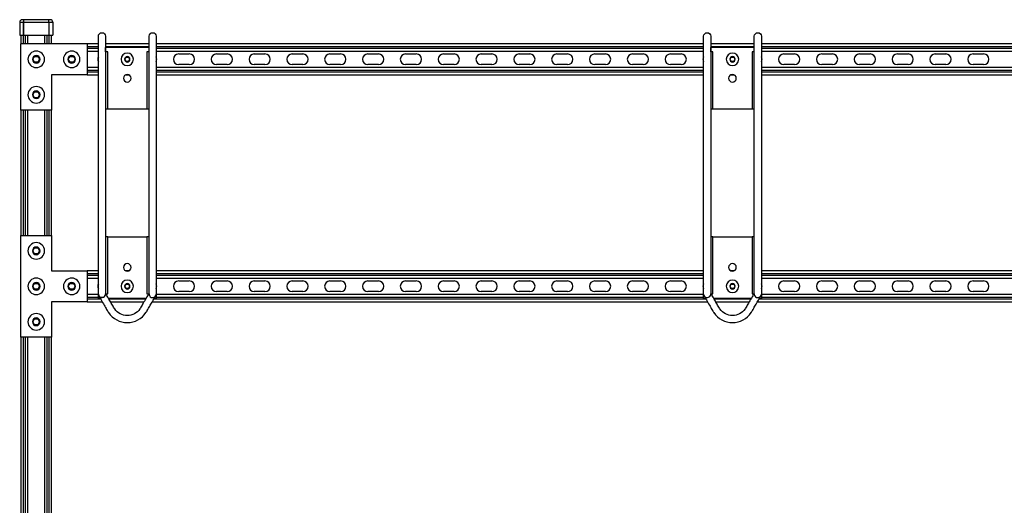
# Model space of a CAD drawing. Extents: x -62 to 62, y -26 to 26.
# Drawn here: x -62 to -10, y 1 to 26 of the extents above; entities that cross this region are included whole.
import ezdxf

# ---------------------------------------------------------------- set-up
doc = ezdxf.new("R2010")
doc.units = 0
doc.header["$MEASUREMENT"] = 0
doc.layers.add('FRONT__2_', color=7, linetype='CONTINUOUS')

msp = doc.modelspace()

# ---------------------------------------------------------------- linework, layer by layer
at = {"layer": 'FRONT__2_', "color": 18, "linetype": 'CONTINUOUS'}
for p, q in [((-61.687, 26.234), (-61.687, 25.547)), ((-61.687, 26.234), (-61.484, 26.234)), ((-61.484, 26.359), (-61.562, 26.359)), ((-60.14, 26.359), (-61.484, 26.359)), ((-61.484, 26.359), (-61.484, 26.323)), ((-61.484, 26.323), (-61.484, 26.234)), ((-61.484, 25.078), (-61.484, 26.266)), ((-61.484, 26.234), (-60.14, 26.234)), ((-61.484, 26.234), (-61.484, 25.547)), ((-60.14, 26.323), (-60.14, 26.359)), ((-60.062, 26.359), (-60.14, 26.359)), ((-60.14, 26.234), (-60.14, 26.323)), ((-60.14, 26.234), (-60.14, 25.547)), ((-60.14, 26.234), (-59.937, 26.234)), ((-59.937, 26.234), (-59.937, 25.547)), ((-61.687, 25.547), (-61.484, 25.547)), ((-61.625, 25.547), (-61.625, 25.078)), ((-61.484, 25.547), (-60.14, 25.547)), ((-61.39, 25.547), (-61.39, 25.078)), ((-61.25, 25.078), (-61.25, 25.547)), ((-60.375, 25.547), (-60.375, 25.078)), ((-60.234, 25.078), (-60.234, 25.547)), ((-60.14, 25.547), (-59.937, 25.547)), ((-60.14, 25.547), (-60.14, 25.078)), ((-60, 25.078), (-60, 25.547)), ((-58.125, 25.078), (-61.625, 25.078)), ((-61.625, 21.578), (-61.625, 25.078)), ((-57.527, 25.078), (-58.125, 25.078)), ((-58.125, 25.078), (-58.125, 23.453)), ((-57.527, 24.547), (-57.527, 25.487)), ((-57.152, 25.484), (-57.152, 25.358)), ((-54.847, 25.078), (-57.152, 25.078)), ((-54.847, 24.659), (-54.847, 25.487)), ((-54.472, 25.484), (-54.472, 25.358)), ((-25.527, 25.078), (-54.472, 25.078)), ((-25.527, 24.547), (-25.527, 25.487)), ((-25.152, 25.484), (-25.152, 25.358)), ((-22.847, 25.078), (-25.152, 25.078)), ((-22.847, 24.659), (-22.847, 25.487)), ((-22.472, 25.484), (-22.472, 25.358)), ((6.473, 25.078), (-22.472, 25.078)), ((-58.125, 24.938), (-57.527, 24.938)), ((-57.527, 24.843), (-58.125, 24.843)), ((-58.125, 24.703), (-57.527, 24.703)), ((-57.152, 24.938), (-54.847, 24.938)), ((-57.151, 24.659), (-57.151, 24.89)), ((-54.847, 24.89), (-57.151, 24.89)), ((-57.033, 21.64), (-57.033, 24.659)), ((-54.965, 24.659), (-54.966, 21.64)), ((-54.847, 24.659), (-54.847, 24.89)), ((-54.472, 24.938), (-25.527, 24.938)), ((-25.527, 24.843), (-54.472, 24.843)), ((-54.472, 24.703), (-25.527, 24.703)), ((-53.281, 24.547), (-52.718, 24.547)), ((-51.281, 24.547), (-50.718, 24.547)), ((-49.281, 24.547), (-48.718, 24.547)), ((-47.281, 24.547), (-46.718, 24.547)), ((-45.281, 24.547), (-44.718, 24.547)), ((-43.281, 24.547), (-42.718, 24.547)), ((-41.281, 24.547), (-40.718, 24.547)), ((-39.281, 24.547), (-38.718, 24.547)), ((-37.281, 24.547), (-36.718, 24.547)), ((-35.281, 24.547), (-34.718, 24.547)), ((-33.281, 24.547), (-32.718, 24.547)), ((-31.281, 24.547), (-30.718, 24.547)), ((-29.281, 24.547), (-28.718, 24.547)), ((-27.281, 24.547), (-26.718, 24.547)), ((-25.152, 24.938), (-22.847, 24.938)), ((-25.151, 24.659), (-25.151, 24.89)), ((-22.847, 24.89), (-25.151, 24.89)), ((-25.033, 21.64), (-25.033, 24.659)), ((-22.965, 24.659), (-22.966, 21.64)), ((-22.847, 24.659), (-22.847, 24.89)), ((-22.472, 24.938), (6.473, 24.938)), ((6.473, 24.843), (-22.472, 24.843)), ((-22.472, 24.703), (6.473, 24.703)), ((-21.281, 24.547), (-20.718, 24.547)), ((-19.281, 24.547), (-18.718, 24.547)), ((-17.281, 24.547), (-16.718, 24.547)), ((-15.281, 24.547), (-14.718, 24.547)), ((-13.281, 24.547), (-12.718, 24.547)), ((-11.281, 24.547), (-10.718, 24.547)), ((-60.993, 24.266), (-60.902, 24.422)), ((-60.902, 24.11), (-60.993, 24.266)), ((-60.902, 24.422), (-60.722, 24.422)), ((-60.722, 24.11), (-60.902, 24.11)), ((-60.722, 24.422), (-60.632, 24.266)), ((-60.632, 24.266), (-60.722, 24.11)), ((-59.118, 24.266), (-59.027, 24.422)), ((-59.027, 24.11), (-59.118, 24.266)), ((-59.027, 24.422), (-58.847, 24.422)), ((-58.847, 24.11), (-59.027, 24.11)), ((-58.847, 24.422), (-58.757, 24.266)), ((-58.757, 24.266), (-58.847, 24.11)), ((-56.126, 24.265), (-56.062, 24.375)), ((-56.062, 24.156), (-56.126, 24.265)), ((-56.062, 24.375), (-55.936, 24.375)), ((-55.936, 24.156), (-56.062, 24.156)), ((-55.936, 24.375), (-55.873, 24.265)), ((-55.873, 24.265), (-55.936, 24.156)), ((-52.718, 23.984), (-53.281, 23.984)), ((-50.718, 23.984), (-51.281, 23.984)), ((-48.718, 23.984), (-49.281, 23.984)), ((-46.718, 23.984), (-47.281, 23.984)), ((-44.718, 23.984), (-45.281, 23.984)), ((-42.718, 23.984), (-43.281, 23.984)), ((-40.718, 23.984), (-41.281, 23.984)), ((-38.718, 23.984), (-39.281, 23.984)), ((-36.718, 23.984), (-37.281, 23.984)), ((-34.718, 23.984), (-35.281, 23.984)), ((-32.718, 23.984), (-33.281, 23.984)), ((-30.718, 23.984), (-31.281, 23.984)), ((-28.718, 23.984), (-29.281, 23.984)), ((-26.718, 23.984), (-27.281, 23.984)), ((-24.126, 24.265), (-24.062, 24.375)), ((-24.062, 24.156), (-24.126, 24.265)), ((-24.062, 24.375), (-23.936, 24.375)), ((-23.936, 24.156), (-24.062, 24.156)), ((-23.936, 24.375), (-23.873, 24.265)), ((-23.873, 24.265), (-23.936, 24.156)), ((-20.718, 23.984), (-21.281, 23.984)), ((-18.718, 23.984), (-19.281, 23.984)), ((-16.718, 23.984), (-17.281, 23.984)), ((-14.718, 23.984), (-15.281, 23.984)), ((-12.718, 23.984), (-13.281, 23.984)), ((-10.718, 23.984), (-11.281, 23.984)), ((-60, 23.453), (-60, 21.578)), ((-58.125, 23.453), (-60, 23.453)), ((-57.527, 23.828), (-58.125, 23.828)), ((-58.125, 23.688), (-57.527, 23.688)), ((-57.527, 23.593), (-58.125, 23.593)), ((-58.125, 23.453), (-57.527, 23.453)), ((-56.076, 23.453), (-55.923, 23.453)), ((-25.527, 23.828), (-54.472, 23.828)), ((-54.472, 23.688), (-25.527, 23.688)), ((-25.527, 23.593), (-54.472, 23.593)), ((-54.472, 23.453), (-25.527, 23.453)), ((-24.076, 23.453), (-23.923, 23.453)), ((6.473, 23.828), (-22.472, 23.828)), ((-22.472, 23.688), (6.473, 23.688)), ((6.473, 23.593), (-22.472, 23.593)), ((-22.472, 23.453), (6.473, 23.453)), ((-60.993, 22.391), (-60.902, 22.547)), ((-60.902, 22.235), (-60.993, 22.391)), ((-60.902, 22.547), (-60.722, 22.547)), ((-60.722, 22.547), (-60.632, 22.391)), ((-60.632, 22.391), (-60.722, 22.235)), ((-60.722, 22.235), (-60.902, 22.235)), ((-60, 21.578), (-61.625, 21.578)), ((-61.625, 21.578), (-61.625, 14.953)), ((-61.484, 14.953), (-61.484, 21.578)), ((-61.39, 21.578), (-61.39, 14.953)), ((-61.25, 14.953), (-61.25, 21.578)), ((-60.375, 21.578), (-60.375, 14.953)), ((-60.234, 14.953), (-60.234, 21.578)), ((-60.14, 21.578), (-60.14, 14.953)), ((-60, 14.953), (-60, 21.578)), ((-57.152, 21.64), (-57.151, 21.64)), ((-54.847, 21.64), (-54.847, 21.64)), ((-25.152, 21.64), (-25.151, 21.64)), ((-22.847, 21.64), (-22.847, 21.64)), ((-61.625, 14.953), (-60, 14.953)), ((-61.625, 9.578), (-61.625, 14.953)), ((-60, 14.953), (-60, 13.078)), ((-57.033, 14.89), (-57.152, 14.89)), ((-57.151, 14.89), (-57.152, 14.89)), ((-57.033, 14.89), (-54.966, 14.89)), ((-57.033, 11.872), (-57.033, 14.89)), ((-54.847, 14.89), (-54.966, 14.89)), ((-54.966, 14.89), (-54.965, 11.872)), ((-25.033, 14.89), (-25.152, 14.89)), ((-25.151, 14.89), (-25.152, 14.89)), ((-25.033, 14.89), (-22.966, 14.89)), ((-25.033, 11.872), (-25.033, 14.89)), ((-22.847, 14.89), (-22.966, 14.89)), ((-22.966, 14.89), (-22.965, 11.872)), ((-60.992, 14.14), (-60.902, 14.296)), ((-60.902, 13.984), (-60.992, 14.14)), ((-60.902, 14.296), (-60.722, 14.296)), ((-60.722, 14.296), (-60.632, 14.14)), ((-60.632, 14.14), (-60.722, 13.984)), ((-60.722, 13.984), (-60.902, 13.984)), ((-57.527, 11.852), (-57.527, 13.604)), ((-57.152, 13.602), (-57.152, 11.854)), ((-54.847, 11.852), (-54.847, 13.604)), ((-54.472, 13.602), (-54.472, 11.854)), ((-25.527, 11.852), (-25.527, 13.604)), ((-25.152, 13.602), (-25.152, 11.854)), ((-22.847, 11.852), (-22.847, 13.604)), ((-22.472, 13.602), (-22.472, 11.854)), ((-60, 13.078), (-58.125, 13.078)), ((-57.527, 13.078), (-58.125, 13.078)), ((-58.125, 13.078), (-58.125, 11.453)), ((-55.92, 13.078), (-56.078, 13.078)), ((-25.527, 13.078), (-54.472, 13.078)), ((-23.92, 13.078), (-24.078, 13.078)), ((6.473, 13.078), (-22.472, 13.078)), ((-58.125, 12.938), (-57.527, 12.938)), ((-57.527, 12.843), (-58.125, 12.843)), ((-58.125, 12.703), (-57.527, 12.703)), ((-54.472, 12.938), (-25.527, 12.938)), ((-25.527, 12.843), (-54.472, 12.843)), ((-54.472, 12.703), (-25.527, 12.703)), ((-53.281, 12.547), (-52.718, 12.547)), ((-51.281, 12.547), (-50.718, 12.547)), ((-49.281, 12.547), (-48.718, 12.547)), ((-47.281, 12.547), (-46.718, 12.547)), ((-45.281, 12.547), (-44.718, 12.547)), ((-43.281, 12.547), (-42.718, 12.547)), ((-41.281, 12.547), (-40.718, 12.547)), ((-39.281, 12.547), (-38.718, 12.547)), ((-37.281, 12.547), (-36.718, 12.547)), ((-35.281, 12.547), (-34.718, 12.547)), ((-33.281, 12.547), (-32.718, 12.547)), ((-31.281, 12.547), (-30.718, 12.547)), ((-29.281, 12.547), (-28.718, 12.547)), ((-27.281, 12.547), (-26.718, 12.547)), ((-22.472, 12.938), (6.473, 12.938)), ((6.473, 12.843), (-22.472, 12.843)), ((-22.472, 12.703), (6.473, 12.703)), ((-21.281, 12.547), (-20.718, 12.547)), ((-19.281, 12.547), (-18.718, 12.547)), ((-17.281, 12.547), (-16.718, 12.547)), ((-15.281, 12.547), (-14.718, 12.547)), ((-13.281, 12.547), (-12.718, 12.547)), ((-11.281, 12.547), (-10.718, 12.547)), ((-60.992, 12.265), (-60.902, 12.421)), ((-60.902, 12.109), (-60.992, 12.265)), ((-60.902, 12.421), (-60.722, 12.421)), ((-60.722, 12.109), (-60.902, 12.109)), ((-60.722, 12.421), (-60.632, 12.265)), ((-60.632, 12.265), (-60.722, 12.109)), ((-59.117, 12.265), (-59.027, 12.421)), ((-59.027, 12.109), (-59.117, 12.265)), ((-59.027, 12.421), (-58.847, 12.421)), ((-58.847, 12.109), (-59.027, 12.109)), ((-58.847, 12.421), (-58.757, 12.265)), ((-58.757, 12.265), (-58.847, 12.109)), ((-56.126, 12.265), (-56.062, 12.375)), ((-56.062, 12.156), (-56.126, 12.265)), ((-56.062, 12.375), (-55.936, 12.375)), ((-55.936, 12.156), (-56.062, 12.156)), ((-55.936, 12.375), (-55.873, 12.265)), ((-55.873, 12.265), (-55.936, 12.156)), ((-52.718, 11.984), (-53.281, 11.984)), ((-50.718, 11.984), (-51.281, 11.984)), ((-48.718, 11.984), (-49.281, 11.984)), ((-46.718, 11.984), (-47.281, 11.984)), ((-44.718, 11.984), (-45.281, 11.984)), ((-42.718, 11.984), (-43.281, 11.984)), ((-40.718, 11.984), (-41.281, 11.984)), ((-38.718, 11.984), (-39.281, 11.984)), ((-36.718, 11.984), (-37.281, 11.984)), ((-34.718, 11.984), (-35.281, 11.984)), ((-32.718, 11.984), (-33.281, 11.984)), ((-30.718, 11.984), (-31.281, 11.984)), ((-28.718, 11.984), (-29.281, 11.984)), ((-26.718, 11.984), (-27.281, 11.984)), ((-24.126, 12.265), (-24.062, 12.375)), ((-24.062, 12.156), (-24.126, 12.265)), ((-24.062, 12.375), (-23.936, 12.375)), ((-23.936, 12.156), (-24.062, 12.156)), ((-23.936, 12.375), (-23.873, 12.265)), ((-23.873, 12.265), (-23.936, 12.156)), ((-20.718, 11.984), (-21.281, 11.984)), ((-18.718, 11.984), (-19.281, 11.984)), ((-16.718, 11.984), (-17.281, 11.984)), ((-14.718, 11.984), (-15.281, 11.984)), ((-12.718, 11.984), (-13.281, 11.984)), ((-10.718, 11.984), (-11.281, 11.984)), ((-57.527, 11.828), (-58.125, 11.828)), ((-58.125, 11.688), (-57.527, 11.688)), ((-57.405, 11.593), (-58.125, 11.593)), ((-57.527, 11.854), (-57.527, 11.853)), ((-57.527, 11.854), (-57.527, 11.854)), ((-57.527, 11.853), (-57.527, 11.85)), ((-57.527, 11.849), (-57.527, 11.85)), ((-57.527, 11.85), (-57.527, 11.85)), ((-57.527, 11.64), (-57.434, 11.64)), ((-57.334, 11.666), (-57.334, 11.666)), ((-56.999, 11.64), (-54.999, 11.64)), ((-55.026, 11.593), (-56.972, 11.593)), ((-54.654, 11.666), (-54.654, 11.666)), ((-25.405, 11.593), (-54.593, 11.593)), ((-54.497, 11.76), (-54.497, 11.76)), ((-54.497, 11.76), (-54.497, 11.76)), ((-25.527, 11.828), (-54.472, 11.828)), ((-54.472, 11.688), (-25.527, 11.688)), ((-25.527, 11.854), (-25.527, 11.853)), ((-25.527, 11.854), (-25.527, 11.854)), ((-25.527, 11.853), (-25.527, 11.85)), ((-25.527, 11.849), (-25.527, 11.85)), ((-25.527, 11.85), (-25.527, 11.85)), ((-25.527, 11.64), (-25.434, 11.64)), ((-25.334, 11.666), (-25.334, 11.666)), ((-24.999, 11.64), (-22.999, 11.64)), ((-23.026, 11.593), (-24.972, 11.593)), ((-22.654, 11.666), (-22.654, 11.666)), ((6.595, 11.593), (-22.593, 11.593)), ((-22.497, 11.76), (-22.497, 11.76)), ((-22.497, 11.76), (-22.497, 11.76)), ((6.473, 11.828), (-22.472, 11.828)), ((-22.472, 11.688), (6.473, 11.688)), ((-58.125, 11.453), (-60, 11.453)), ((-60, 11.453), (-60, 9.578)), ((-58.125, 11.453), (-57.325, 11.453)), ((-56.891, 11.453), (-55.107, 11.453)), ((-54.674, 11.453), (-25.325, 11.453)), ((-24.891, 11.453), (-23.107, 11.453)), ((-22.674, 11.453), (6.675, 11.453)), ((-60.992, 10.39), (-60.902, 10.546)), ((-60.902, 10.546), (-60.722, 10.546)), ((-60.722, 10.546), (-60.632, 10.39)), ((-60.902, 10.234), (-60.992, 10.39)), ((-60.722, 10.234), (-60.902, 10.234)), ((-60.632, 10.39), (-60.722, 10.234)), ((-60, 9.578), (-61.625, 9.578)), ((-61.625, 9.578), (-61.625, -3.047)), ((-61.484, -3.047), (-61.484, 9.578)), ((-61.39, 9.578), (-61.39, -3.047)), ((-61.25, -3.047), (-61.25, 9.578)), ((-60.375, 9.578), (-60.375, -3.047)), ((-60.234, -3.047), (-60.234, 9.578)), ((-60.14, 9.578), (-60.14, -3.047)), ((-60, -3.047), (-60, 9.578))]:
    msp.add_line(p, q, dxfattribs=at)
at = {"layer": 'FRONT__2_', "color": 18, "linetype": 'CONTINUOUS', "extrusion": (0, 0, -1)}
for points in [[(57.498, 11.754), (57.498, 11.754), (57.498, 11.754), (57.498, 11.754), (57.498, 11.754), (57.498, 11.754), (57.498, 11.754), (57.498, 11.754), (57.498, 11.754), (57.498, 11.754), (57.498, 11.754), (57.498, 11.754), (57.498, 11.754), (57.498, 11.754), (57.498, 11.754), (57.498, 11.754), (57.498, 11.754), (57.498, 11.754), (57.498, 11.754), (57.498, 11.754), (57.498, 11.754), (57.498, 11.754), (57.498, 11.754), (57.498, 11.754), (57.498, 11.754)], [(25.498, 11.754), (25.498, 11.754), (25.498, 11.754), (25.498, 11.754), (25.498, 11.754), (25.498, 11.754), (25.498, 11.754), (25.498, 11.754), (25.498, 11.754), (25.498, 11.754), (25.498, 11.754), (25.498, 11.754), (25.498, 11.754), (25.498, 11.754), (25.498, 11.754), (25.498, 11.754), (25.498, 11.754), (25.498, 11.754), (25.498, 11.754), (25.498, 11.754), (25.498, 11.754), (25.498, 11.754), (25.498, 11.754), (25.498, 11.754), (25.498, 11.754)]]:
    msp.add_lwpolyline(points, dxfattribs=at)
at = {"layer": 'FRONT__2_', "color": 18, "linetype": 'CONTINUOUS'}
for points in [[(-57.498, 11.754), (-57.498, 11.754), (-57.498, 11.754), (-57.498, 11.754), (-57.498, 11.754), (-57.498, 11.754), (-57.498, 11.754), (-57.498, 11.753), (-57.498, 11.753), (-57.497, 11.753), (-57.497, 11.753), (-57.497, 11.752), (-57.497, 11.752), (-57.497, 11.752), (-57.496, 11.751), (-57.496, 11.751), (-57.496, 11.75), (-57.495, 11.749), (-57.495, 11.749), (-57.494, 11.748), (-57.494, 11.747), (-57.493, 11.747), (-57.493, 11.746), (-57.492, 11.745), (-57.491, 11.744), (-57.491, 11.743), (-57.49, 11.742), (-57.489, 11.741), (-57.488, 11.74), (-57.488, 11.739), (-57.487, 11.738), (-57.486, 11.737), (-57.485, 11.735)], [(-57.498, 11.754), (-57.498, 11.754), (-57.498, 11.754), (-57.498, 11.754), (-57.498, 11.754), (-57.498, 11.754), (-57.498, 11.754), (-57.498, 11.754), (-57.498, 11.754), (-57.498, 11.754), (-57.498, 11.754), (-57.498, 11.754), (-57.498, 11.754), (-57.498, 11.754), (-57.498, 11.754), (-57.498, 11.754), (-57.498, 11.754), (-57.498, 11.754), (-57.498, 11.754), (-57.498, 11.754), (-57.498, 11.754), (-57.498, 11.754), (-57.498, 11.754), (-57.498, 11.754), (-57.498, 11.754)], [(-57.498, 11.753), (-57.498, 11.753), (-57.498, 11.754), (-57.498, 11.754), (-57.498, 11.754), (-57.498, 11.754), (-57.498, 11.754), (-57.498, 11.754), (-57.498, 11.754), (-57.498, 11.754), (-57.498, 11.754), (-57.498, 11.754), (-57.498, 11.754), (-57.498, 11.754), (-57.498, 11.754), (-57.498, 11.754), (-57.498, 11.754), (-57.498, 11.754), (-57.498, 11.754), (-57.498, 11.754), (-57.498, 11.754), (-57.498, 11.754), (-57.498, 11.754), (-57.498, 11.754), (-57.498, 11.754)], [(-25.498, 11.754), (-25.498, 11.754), (-25.498, 11.754), (-25.498, 11.754), (-25.498, 11.754), (-25.498, 11.754), (-25.498, 11.754), (-25.498, 11.753), (-25.498, 11.753), (-25.497, 11.753), (-25.497, 11.753), (-25.497, 11.752), (-25.497, 11.752), (-25.497, 11.752), (-25.496, 11.751), (-25.496, 11.751), (-25.496, 11.75), (-25.495, 11.749), (-25.495, 11.749), (-25.494, 11.748), (-25.494, 11.747), (-25.493, 11.747), (-25.493, 11.746), (-25.492, 11.745), (-25.491, 11.744), (-25.491, 11.743), (-25.49, 11.742), (-25.489, 11.741), (-25.488, 11.74), (-25.488, 11.739), (-25.487, 11.738), (-25.486, 11.737), (-25.485, 11.735)], [(-25.498, 11.754), (-25.498, 11.754), (-25.498, 11.754), (-25.498, 11.754), (-25.498, 11.754), (-25.498, 11.754), (-25.498, 11.754), (-25.498, 11.754), (-25.498, 11.754), (-25.498, 11.754), (-25.498, 11.754), (-25.498, 11.754), (-25.498, 11.754), (-25.498, 11.754), (-25.498, 11.754), (-25.498, 11.754), (-25.498, 11.754), (-25.498, 11.754), (-25.498, 11.754), (-25.498, 11.754), (-25.498, 11.754), (-25.498, 11.754), (-25.498, 11.754), (-25.498, 11.754), (-25.498, 11.754)], [(-25.498, 11.753), (-25.498, 11.753), (-25.498, 11.754), (-25.498, 11.754), (-25.498, 11.754), (-25.498, 11.754), (-25.498, 11.754), (-25.498, 11.754), (-25.498, 11.754), (-25.498, 11.754), (-25.498, 11.754), (-25.498, 11.754), (-25.498, 11.754), (-25.498, 11.754), (-25.498, 11.754), (-25.498, 11.754), (-25.498, 11.754), (-25.498, 11.754), (-25.498, 11.754), (-25.498, 11.754), (-25.498, 11.754), (-25.498, 11.754), (-25.498, 11.754), (-25.498, 11.754), (-25.498, 11.754)]]:
    msp.add_lwpolyline(points, dxfattribs=at)
for centre, radius, start, end in [((-61.562, 26.234), 0.125, 135, 180), ((-61.562, 26.234), 0.125, 90, 135), ((-60.062, 26.234), 0.125, 45, 90), ((-60.062, 26.234), 0.125, 0, 45), ((-60.812, 24.266), 0.437, 0, 180), ((-58.937, 24.266), 0.437, 0, 180), ((-55.999, 24.265), 0.328, 0, 180), ((-53.281, 24.266), 0.281, 90, 180), ((-52.718, 24.266), 0.281, 0, 90), ((-51.281, 24.266), 0.281, 90, 180), ((-50.718, 24.266), 0.281, 0, 90), ((-49.281, 24.266), 0.281, 90, 180), ((-48.718, 24.266), 0.281, 0, 90), ((-47.281, 24.266), 0.281, 90, 180), ((-46.718, 24.266), 0.281, 0, 90), ((-45.281, 24.266), 0.281, 90, 180), ((-44.718, 24.266), 0.281, 0, 90), ((-43.281, 24.266), 0.281, 90, 180), ((-42.718, 24.266), 0.281, 0, 90), ((-41.281, 24.266), 0.281, 90, 180), ((-40.718, 24.266), 0.281, 0, 90), ((-39.281, 24.266), 0.281, 90, 180), ((-38.718, 24.266), 0.281, 0, 90), ((-37.281, 24.266), 0.281, 90, 180), ((-36.718, 24.266), 0.281, 0, 90), ((-35.281, 24.266), 0.281, 90, 180), ((-34.718, 24.266), 0.281, 0, 90), ((-33.281, 24.266), 0.281, 90, 180), ((-32.718, 24.266), 0.281, 0, 90), ((-31.281, 24.266), 0.281, 90, 180), ((-30.718, 24.266), 0.281, 0, 90), ((-29.281, 24.266), 0.281, 90, 180), ((-28.718, 24.266), 0.281, 0, 90), ((-27.281, 24.266), 0.281, 90, 180), ((-26.718, 24.266), 0.281, 0, 90), ((-23.999, 24.265), 0.328, 0, 180), ((-21.281, 24.266), 0.281, 90, 180), ((-20.718, 24.266), 0.281, 0, 90), ((-19.281, 24.266), 0.281, 90, 180), ((-18.718, 24.266), 0.281, 0, 90), ((-17.281, 24.266), 0.281, 90, 180), ((-16.718, 24.266), 0.281, 0, 90), ((-15.281, 24.266), 0.281, 90, 180), ((-14.718, 24.266), 0.281, 0, 90), ((-13.281, 24.266), 0.281, 90, 180), ((-12.718, 24.266), 0.281, 0, 90), ((-11.281, 24.266), 0.281, 90, 180), ((-10.718, 24.266), 0.281, 0, 90), ((-60.812, 24.266), 0.437, 180, 270), ((-60.812, 24.266), 0.203, 0, 180), ((-60.812, 24.266), 0.203, 180, 270), ((-60.812, 24.266), 0.203, 270, 0), ((-60.812, 24.266), 0.437, 270, 0), ((-58.937, 24.266), 0.437, 180, 270), ((-58.937, 24.266), 0.203, 0, 180), ((-58.937, 24.266), 0.203, 180, 270), ((-58.937, 24.266), 0.203, 270, 0), ((-58.937, 24.266), 0.437, 270, 0), ((-57.281, 24.266), 0.281, 150.8801, 180), ((-57.281, 24.266), 0.281, 180, 209.119), ((-55.999, 24.265), 0.328, 180, 270), ((-55.999, 24.265), 0.142, 0, 180), ((-55.999, 24.265), 0.142, 180, 270), ((-55.999, 24.265), 0.142, 270, 0), ((-55.999, 24.265), 0.328, 270, 0), ((-54.718, 24.266), 0.281, 0, 28.6823), ((-54.718, 24.266), 0.281, 331.3168, 0), ((-53.281, 24.266), 0.281, 180, 270), ((-52.718, 24.266), 0.281, 270, 0), ((-51.281, 24.266), 0.281, 180, 270), ((-50.718, 24.266), 0.281, 270, 0), ((-49.281, 24.266), 0.281, 180, 270), ((-48.718, 24.266), 0.281, 270, 0), ((-47.281, 24.266), 0.281, 180, 270), ((-46.718, 24.266), 0.281, 270, 0), ((-45.281, 24.266), 0.281, 180, 270), ((-44.718, 24.266), 0.281, 270, 0), ((-43.281, 24.266), 0.281, 180, 270), ((-42.718, 24.266), 0.281, 270, 0), ((-41.281, 24.266), 0.281, 180, 270), ((-40.718, 24.266), 0.281, 270, 0), ((-39.281, 24.266), 0.281, 180, 270), ((-38.718, 24.266), 0.281, 270, 0), ((-37.281, 24.266), 0.281, 180, 270), ((-36.718, 24.266), 0.281, 270, 0), ((-35.281, 24.266), 0.281, 180, 270), ((-34.718, 24.266), 0.281, 270, 0), ((-33.281, 24.266), 0.281, 180, 270), ((-32.718, 24.266), 0.281, 270, 0), ((-31.281, 24.266), 0.281, 180, 270), ((-30.718, 24.266), 0.281, 270, 0), ((-29.281, 24.266), 0.281, 180, 270), ((-28.718, 24.266), 0.281, 270, 0), ((-27.281, 24.266), 0.281, 180, 270), ((-26.718, 24.266), 0.281, 270, 0), ((-25.281, 24.266), 0.281, 150.8801, 180), ((-25.281, 24.266), 0.281, 180, 209.119), ((-23.999, 24.265), 0.328, 180, 270), ((-23.999, 24.265), 0.142, 0, 180), ((-23.999, 24.265), 0.142, 180, 270), ((-23.999, 24.265), 0.142, 270, 0), ((-23.999, 24.265), 0.328, 270, 0), ((-22.718, 24.266), 0.281, 0, 28.6823), ((-22.718, 24.266), 0.281, 331.3168, 0), ((-21.281, 24.266), 0.281, 180, 270), ((-20.718, 24.266), 0.281, 270, 0), ((-19.281, 24.266), 0.281, 180, 270), ((-18.718, 24.266), 0.281, 270, 0), ((-17.281, 24.266), 0.281, 180, 270), ((-16.718, 24.266), 0.281, 270, 0), ((-15.281, 24.266), 0.281, 180, 270), ((-14.718, 24.266), 0.281, 270, 0), ((-13.281, 24.266), 0.281, 180, 270), ((-12.718, 24.266), 0.281, 270, 0), ((-11.281, 24.266), 0.281, 180, 270), ((-10.718, 24.266), 0.281, 270, 0), ((-55.999, 23.265), 0.203, 0, 180), ((-23.999, 23.265), 0.203, 0, 180), ((-55.999, 23.265), 0.203, 180, 0), ((-23.999, 23.265), 0.203, 180, 0), ((-60.812, 22.391), 0.437, 0, 180), ((-60.812, 22.391), 0.437, 180, 270), ((-60.812, 22.391), 0.203, 0, 180), ((-60.812, 22.391), 0.203, 180, 270), ((-60.812, 22.391), 0.203, 270, 0), ((-60.812, 22.391), 0.437, 270, 0), ((-60.812, 14.14), 0.437, 0, 180), ((-60.812, 14.14), 0.437, 180, 270), ((-60.812, 14.14), 0.203, 0, 180), ((-60.812, 14.14), 0.203, 180, 270), ((-60.812, 14.14), 0.203, 270, 0), ((-60.812, 14.14), 0.437, 270, 0), ((-55.999, 13.265), 0.203, 0, 180), ((-55.999, 13.265), 0.203, 180, 0), ((-23.999, 13.265), 0.203, 0, 180), ((-23.999, 13.265), 0.203, 180, 0), ((-60.812, 12.265), 0.437, 0, 180), ((-58.937, 12.265), 0.437, 0, 180), ((-55.999, 12.265), 0.328, 0, 180), ((-53.281, 12.266), 0.281, 90, 180), ((-52.718, 12.266), 0.281, 0, 90), ((-51.281, 12.266), 0.281, 90, 180), ((-50.718, 12.266), 0.281, 0, 90), ((-49.281, 12.266), 0.281, 90, 180), ((-48.718, 12.266), 0.281, 0, 90), ((-47.281, 12.266), 0.281, 90, 180), ((-46.718, 12.266), 0.281, 0, 90), ((-45.281, 12.266), 0.281, 90, 180), ((-44.718, 12.266), 0.281, 0, 90), ((-43.281, 12.266), 0.281, 90, 180), ((-42.718, 12.266), 0.281, 0, 90), ((-41.281, 12.266), 0.281, 90, 180), ((-40.718, 12.266), 0.281, 0, 90), ((-39.281, 12.266), 0.281, 90, 180), ((-38.718, 12.266), 0.281, 0, 90), ((-37.281, 12.266), 0.281, 90, 180), ((-36.718, 12.266), 0.281, 0, 90), ((-35.281, 12.266), 0.281, 90, 180), ((-34.718, 12.266), 0.281, 0, 90), ((-33.281, 12.266), 0.281, 90, 180), ((-32.718, 12.266), 0.281, 0, 90), ((-31.281, 12.266), 0.281, 90, 180), ((-30.718, 12.266), 0.281, 0, 90), ((-29.281, 12.266), 0.281, 90, 180), ((-28.718, 12.266), 0.281, 0, 90), ((-27.281, 12.266), 0.281, 90, 180), ((-26.718, 12.266), 0.281, 0, 90), ((-23.999, 12.265), 0.328, 0, 180), ((-21.281, 12.266), 0.281, 90, 180), ((-20.718, 12.266), 0.281, 0, 90), ((-19.281, 12.266), 0.281, 90, 180), ((-18.718, 12.266), 0.281, 0, 90), ((-17.281, 12.266), 0.281, 90, 180), ((-16.718, 12.266), 0.281, 0, 90), ((-15.281, 12.266), 0.281, 90, 180), ((-14.718, 12.266), 0.281, 0, 90), ((-13.281, 12.266), 0.281, 90, 180), ((-12.718, 12.266), 0.281, 0, 90), ((-11.281, 12.266), 0.281, 90, 180), ((-10.718, 12.266), 0.281, 0, 90), ((-60.812, 12.265), 0.437, 180, 270), ((-60.812, 12.265), 0.203, 0, 180), ((-60.812, 12.265), 0.203, 180, 270), ((-60.812, 12.265), 0.203, 270, 0), ((-60.812, 12.265), 0.437, 270, 0), ((-58.937, 12.265), 0.437, 180, 270), ((-58.937, 12.265), 0.203, 0, 180), ((-58.937, 12.265), 0.203, 180, 270), ((-58.937, 12.265), 0.203, 270, 0), ((-58.937, 12.265), 0.437, 270, 0), ((-57.281, 12.266), 0.281, 150.8744, 180), ((-57.281, 12.266), 0.281, 180, 209.119), ((-55.999, 12.265), 0.328, 180, 270), ((-55.999, 12.265), 0.142, 0, 180), ((-55.999, 12.265), 0.142, 180, 270), ((-55.999, 12.265), 0.142, 270, 0), ((-55.999, 12.265), 0.328, 270, 0), ((-54.718, 12.266), 0.281, 0, 28.6834), ((-54.718, 12.266), 0.281, 331.3168, 0), ((-53.281, 12.266), 0.281, 180, 270), ((-52.718, 12.266), 0.281, 270, 0), ((-51.281, 12.266), 0.281, 180, 270), ((-50.718, 12.266), 0.281, 270, 0), ((-49.281, 12.266), 0.281, 180, 270), ((-48.718, 12.266), 0.281, 270, 0), ((-47.281, 12.266), 0.281, 180, 270), ((-46.718, 12.266), 0.281, 270, 0), ((-45.281, 12.266), 0.281, 180, 270), ((-44.718, 12.266), 0.281, 270, 0), ((-43.281, 12.266), 0.281, 180, 270), ((-42.718, 12.266), 0.281, 270, 0), ((-41.281, 12.266), 0.281, 180, 270), ((-40.718, 12.266), 0.281, 270, 0), ((-39.281, 12.266), 0.281, 180, 270), ((-38.718, 12.266), 0.281, 270, 0), ((-37.281, 12.266), 0.281, 180, 270), ((-36.718, 12.266), 0.281, 270, 0), ((-35.281, 12.266), 0.281, 180, 270), ((-34.718, 12.266), 0.281, 270, 0), ((-33.281, 12.266), 0.281, 180, 270), ((-32.718, 12.266), 0.281, 270, 0), ((-31.281, 12.266), 0.281, 180, 270), ((-30.718, 12.266), 0.281, 270, 0), ((-29.281, 12.266), 0.281, 180, 270), ((-28.718, 12.266), 0.281, 270, 0), ((-27.281, 12.266), 0.281, 180, 270), ((-26.718, 12.266), 0.281, 270, 0), ((-25.281, 12.266), 0.281, 150.8744, 180), ((-25.281, 12.266), 0.281, 180, 209.119), ((-23.999, 12.265), 0.328, 180, 270), ((-23.999, 12.265), 0.142, 0, 180), ((-23.999, 12.265), 0.142, 180, 270), ((-23.999, 12.265), 0.142, 270, 0), ((-23.999, 12.265), 0.328, 270, 0), ((-22.718, 12.266), 0.281, 0, 28.6834), ((-22.718, 12.266), 0.281, 331.3168, 0), ((-21.281, 12.266), 0.281, 180, 270), ((-20.718, 12.266), 0.281, 270, 0), ((-19.281, 12.266), 0.281, 180, 270), ((-18.718, 12.266), 0.281, 270, 0), ((-17.281, 12.266), 0.281, 180, 270), ((-16.718, 12.266), 0.281, 270, 0), ((-15.281, 12.266), 0.281, 180, 270), ((-14.718, 12.266), 0.281, 270, 0), ((-13.281, 12.266), 0.281, 180, 270), ((-12.718, 12.266), 0.281, 270, 0), ((-11.281, 12.266), 0.281, 180, 270), ((-10.718, 12.266), 0.281, 270, 0), ((-60.812, 10.39), 0.437, 0, 180), ((-60.812, 10.39), 0.203, 0, 180), ((-60.812, 10.39), 0.437, 180, 270), ((-60.812, 10.39), 0.203, 180, 270), ((-60.812, 10.39), 0.203, 270, 0), ((-60.812, 10.39), 0.437, 270, 0)]:
    msp.add_arc(centre, radius, start, end, dxfattribs=at)
for points in [[(-57.527, 25.487), (-57.527, 25.536), (-57.483, 25.634), (-57.384, 25.673), (-57.334, 25.672)], [(-57.334, 25.672), (-57.285, 25.671), (-57.191, 25.629), (-57.152, 25.533), (-57.152, 25.484)], [(-54.847, 25.487), (-54.847, 25.536), (-54.803, 25.634), (-54.704, 25.673), (-54.654, 25.672)], [(-54.654, 25.672), (-54.605, 25.671), (-54.511, 25.629), (-54.472, 25.533), (-54.472, 25.484)], [(-25.527, 25.487), (-25.527, 25.536), (-25.483, 25.634), (-25.384, 25.673), (-25.334, 25.672)], [(-25.334, 25.672), (-25.285, 25.671), (-25.191, 25.629), (-25.152, 25.533), (-25.152, 25.484)], [(-22.847, 25.487), (-22.847, 25.536), (-22.803, 25.634), (-22.704, 25.673), (-22.654, 25.672)], [(-22.654, 25.672), (-22.605, 25.671), (-22.511, 25.629), (-22.472, 25.533), (-22.472, 25.484)], [(-57.527, 13.604), (-57.527, 17.522), (-57.527, 21.441), (-57.527, 25.36)], [(-57.152, 25.358), (-57.152, 21.439), (-57.152, 17.521), (-57.152, 13.602)], [(-54.847, 13.604), (-54.847, 17.522), (-54.847, 21.441), (-54.847, 25.36)], [(-54.472, 25.358), (-54.472, 21.439), (-54.472, 17.521), (-54.472, 13.602)], [(-25.527, 13.604), (-25.527, 17.522), (-25.527, 21.441), (-25.527, 25.36)], [(-25.152, 25.358), (-25.152, 21.439), (-25.152, 17.521), (-25.152, 13.602)], [(-22.847, 13.604), (-22.847, 17.522), (-22.847, 21.441), (-22.847, 25.36)], [(-22.472, 25.358), (-22.472, 21.439), (-22.472, 17.521), (-22.472, 13.602)], [(-57.527, 11.64), (-57.527, 15.942), (-57.527, 20.245), (-57.527, 24.547)], [(-57.033, 24.659), (-57.086, 24.659), (-57.135, 24.659), (-57.152, 24.659)], [(-54.847, 24.659), (-54.863, 24.659), (-54.913, 24.659), (-54.965, 24.659)], [(-25.527, 11.64), (-25.527, 15.942), (-25.527, 20.245), (-25.527, 24.547)], [(-25.033, 24.659), (-25.086, 24.659), (-25.135, 24.659), (-25.152, 24.659)], [(-22.847, 24.659), (-22.863, 24.659), (-22.913, 24.659), (-22.965, 24.659)], [(-57.152, 21.64), (-57.135, 21.64), (-57.085, 21.64), (-57.033, 21.64)], [(-57.033, 21.64), (-56.344, 21.64), (-55.655, 21.64), (-54.966, 21.64)], [(-54.966, 21.64), (-54.913, 21.64), (-54.863, 21.64), (-54.847, 21.64)], [(-54.847, 14.89), (-54.847, 17.14), (-54.847, 19.39), (-54.847, 21.64)], [(-25.152, 21.64), (-25.135, 21.64), (-25.085, 21.64), (-25.033, 21.64)], [(-25.033, 21.64), (-24.344, 21.64), (-23.655, 21.64), (-22.966, 21.64)], [(-22.966, 21.64), (-22.913, 21.64), (-22.863, 21.64), (-22.847, 21.64)], [(-22.847, 14.89), (-22.847, 17.14), (-22.847, 19.39), (-22.847, 21.64)], [(-57.527, 11.852), (-57.527, 11.8), (-57.482, 11.704), (-57.386, 11.665), (-57.334, 11.666)], [(-57.498, 11.754), (-57.497, 11.753), (-57.497, 11.752), (-57.496, 11.751)], [(-57.498, 11.754), (-57.498, 11.754), (-57.498, 11.754), (-57.498, 11.754)], [(-57.434, 11.64), (-57.434, 11.64), (-57.433, 11.64), (-57.433, 11.64)], [(-57.334, 11.666), (-57.332, 11.666), (-57.33, 11.666), (-57.328, 11.666)], [(-57.328, 11.666), (-57.23, 11.672), (-57.152, 11.754), (-57.152, 11.854)], [(-57.26, 11.684), (-57.266, 11.681), (-57.272, 11.678), (-57.279, 11.676)], [(-57.17, 11.774), (-57.168, 11.776), (-57.167, 11.778), (-57.167, 11.78)], [(-57.133, 11.872), (-57.11, 11.872), (-57.072, 11.872), (-57.033, 11.872)], [(-54.965, 11.872), (-54.926, 11.872), (-54.888, 11.872), (-54.865, 11.872)], [(-54.846, 11.836), (-54.846, 11.841), (-54.847, 11.847), (-54.847, 11.852)], [(-54.847, 11.852), (-54.847, 11.8), (-54.802, 11.704), (-54.706, 11.665), (-54.654, 11.666)], [(-54.654, 11.666), (-54.652, 11.666), (-54.65, 11.666), (-54.648, 11.666)], [(-54.648, 11.666), (-54.55, 11.672), (-54.472, 11.754), (-54.472, 11.854)], [(-54.648, 11.666), (-54.642, 11.667), (-54.636, 11.668), (-54.629, 11.669)], [(-54.631, 11.668), (-54.63, 11.668), (-54.629, 11.669), (-54.628, 11.669)], [(-54.589, 11.68), (-54.575, 11.685), (-54.562, 11.692), (-54.551, 11.7)], [(-54.566, 11.64), (-54.564, 11.64), (-54.561, 11.64), (-54.559, 11.64)], [(-54.559, 11.64), (-54.541, 11.64), (-54.51, 11.64), (-54.49, 11.64), (-54.477, 11.64), (-54.471, 11.64), (-54.472, 11.64)], [(-54.521, 11.727), (-54.522, 11.726), (-54.523, 11.725), (-54.524, 11.724)], [(-54.499, 11.756), (-54.499, 11.756), (-54.5, 11.755), (-54.5, 11.755)], [(-54.472, 11.854), (-54.472, 11.783), (-54.472, 11.711), (-54.472, 11.64)], [(-25.527, 11.852), (-25.527, 11.8), (-25.482, 11.704), (-25.386, 11.665), (-25.334, 11.666)], [(-25.498, 11.754), (-25.497, 11.753), (-25.497, 11.752), (-25.496, 11.751)], [(-25.498, 11.754), (-25.498, 11.754), (-25.498, 11.754), (-25.498, 11.754)], [(-25.445, 11.699), (-25.421, 11.682), (-25.366, 11.66), (-25.293, 11.668), (-25.259, 11.684)], [(-25.434, 11.64), (-25.434, 11.64), (-25.433, 11.64), (-25.433, 11.64)], [(-25.334, 11.666), (-25.332, 11.666), (-25.33, 11.666), (-25.328, 11.666)], [(-25.328, 11.666), (-25.23, 11.672), (-25.152, 11.754), (-25.152, 11.854)], [(-25.26, 11.684), (-25.266, 11.681), (-25.272, 11.678), (-25.279, 11.676)], [(-25.17, 11.774), (-25.168, 11.776), (-25.167, 11.778), (-25.167, 11.78)], [(-25.133, 11.872), (-25.11, 11.872), (-25.072, 11.872), (-25.033, 11.872)], [(-22.965, 11.872), (-22.926, 11.872), (-22.888, 11.872), (-22.865, 11.872)], [(-22.846, 11.836), (-22.846, 11.841), (-22.847, 11.847), (-22.847, 11.852)], [(-22.847, 11.852), (-22.847, 11.8), (-22.802, 11.704), (-22.706, 11.665), (-22.654, 11.666)], [(-22.654, 11.666), (-22.652, 11.666), (-22.65, 11.666), (-22.648, 11.666)], [(-22.648, 11.666), (-22.55, 11.672), (-22.472, 11.754), (-22.472, 11.854)], [(-22.648, 11.666), (-22.642, 11.667), (-22.636, 11.668), (-22.629, 11.669)], [(-22.631, 11.668), (-22.63, 11.668), (-22.629, 11.669), (-22.628, 11.669)], [(-22.589, 11.68), (-22.575, 11.685), (-22.562, 11.692), (-22.551, 11.7)], [(-22.566, 11.64), (-22.564, 11.64), (-22.561, 11.64), (-22.559, 11.64)], [(-22.559, 11.64), (-22.541, 11.64), (-22.51, 11.64), (-22.49, 11.64), (-22.477, 11.64), (-22.471, 11.64), (-22.472, 11.64)], [(-22.521, 11.727), (-22.522, 11.726), (-22.523, 11.725), (-22.524, 11.724)], [(-22.499, 11.756), (-22.499, 11.756), (-22.5, 11.755), (-22.5, 11.755)], [(-22.472, 11.854), (-22.472, 11.783), (-22.472, 11.711), (-22.472, 11.64)]]:
    msp.add_open_spline(points, degree=3, dxfattribs=at)
for points, knots in [([(-57.498, 11.754), (-57.393, 11.572), (-57.246, 11.318), (-57.091, 11.05), (-57.042, 10.964), (-57.026, 10.937), (-57.01, 10.909), (-56.993, 10.883), (-56.767, 10.545), (-56.396, 10.345), (-55.6, 10.346), (-55.229, 10.546), (-55.002, 10.888), (-54.994, 10.901), (-54.981, 10.922), (-54.975, 10.931), (-54.96, 10.958), (-54.95, 10.975), (-54.919, 11.029), (-54.856, 11.138), (-54.709, 11.393), (-54.583, 11.611), (-54.499, 11.756)], [0, 0, 0, 0, 0.15625, 0.21875, 0.230469, 0.230469, 0.242187, 0.25, 0.25, 0.5, 0.5, 0.75, 0.75, 0.759766, 0.759766, 0.765625, 0.765625, 0.78125, 0.78125, 0.8125, 0.875, 1, 1, 1, 1]), ([(-57.26, 11.683), (-57.306, 11.662), (-57.351, 11.663), (-57.418, 11.68), (-57.453, 11.701), (-57.482, 11.731), (-57.493, 11.745), (-57.498, 11.754), (-57.498, 11.754)], [0, 0, 0, 0, 0.375, 0.375, 0.75, 0.875, 0.9375, 1, 1, 1, 1]), ([(-54.847, 11.904), (-54.949, 11.726), (-55.093, 11.477), (-55.237, 11.229), (-55.298, 11.122), (-55.315, 11.094), (-55.485, 10.851), (-55.732, 10.72), (-56.266, 10.721), (-56.514, 10.851), (-56.684, 11.094), (-56.7, 11.122), (-56.741, 11.193), (-56.803, 11.3), (-56.946, 11.549), (-57.07, 11.762), (-57.152, 11.904)], [0, 0, 0, 0, 0.15625, 0.21875, 0.21875, 0.25, 0.25, 0.5, 0.5, 0.75, 0.75, 0.78125, 0.78125, 0.8125, 0.875, 1, 1, 1, 1]), ([(-25.498, 11.754), (-25.393, 11.572), (-25.246, 11.318), (-25.091, 11.05), (-25.042, 10.964), (-25.026, 10.937), (-25.01, 10.909), (-24.993, 10.883), (-24.767, 10.545), (-24.396, 10.345), (-23.6, 10.346), (-23.229, 10.546), (-23.002, 10.888), (-22.994, 10.901), (-22.981, 10.922), (-22.975, 10.931), (-22.96, 10.958), (-22.95, 10.975), (-22.919, 11.029), (-22.856, 11.138), (-22.709, 11.393), (-22.583, 11.611), (-22.499, 11.756)], [0, 0, 0, 0, 0.15625, 0.21875, 0.230469, 0.230469, 0.242188, 0.25, 0.25, 0.5, 0.5, 0.75, 0.75, 0.759766, 0.759766, 0.765625, 0.765625, 0.78125, 0.78125, 0.8125, 0.875, 1, 1, 1, 1]), ([(-22.847, 11.904), (-22.949, 11.726), (-23.093, 11.477), (-23.237, 11.229), (-23.298, 11.122), (-23.315, 11.094), (-23.485, 10.851), (-23.732, 10.72), (-24.266, 10.721), (-24.514, 10.851), (-24.684, 11.094), (-24.7, 11.122), (-24.741, 11.193), (-24.803, 11.3), (-24.946, 11.549), (-25.07, 11.762), (-25.152, 11.904)], [0, 0, 0, 0, 0.15625, 0.21875, 0.21875, 0.25, 0.25, 0.5, 0.5, 0.75, 0.75, 0.78125, 0.78125, 0.8125, 0.875, 1, 1, 1, 1])]:
    msp.add_open_spline(points, degree=3, knots=knots, dxfattribs=at)

doc.saveas('drawing.dxf')
